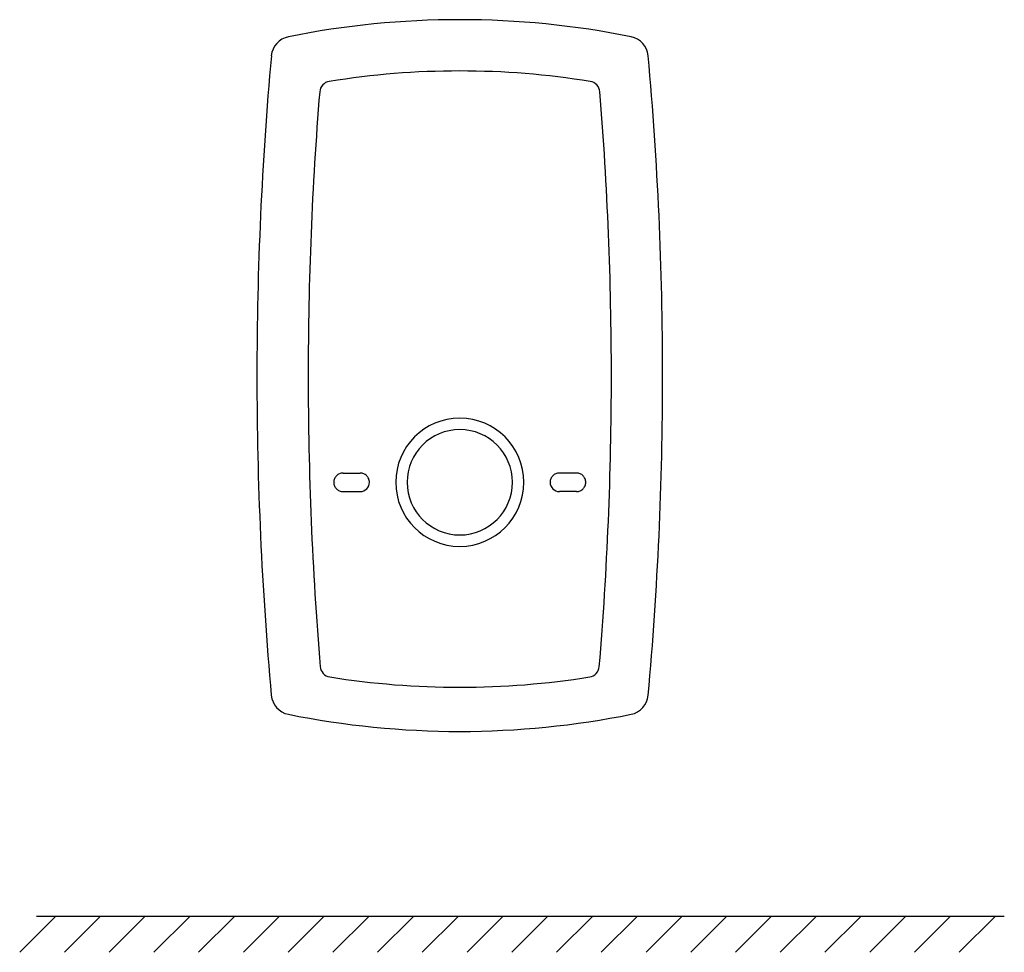
# Model space of a CAD drawing. Units: inches. Extents: x 2 to 115, y 1 to 83.
# Drawn here: x 88 to 115, y 9 to 35 of the extents above; entities that cross this region are included whole.
import ezdxf

# ---------------------------------------------------------------- set-up
doc = ezdxf.new("R2010")
doc.units = ezdxf.units.IN
doc.header["$MEASUREMENT"] = 0
doc.linetypes.add('CENTER', pattern=[10.16, 6.35, -1.27, 1.27, -1.27])

msp = doc.modelspace()

# ---------------------------------------------------------------- linework, layer by layer
for p, q in [((96.716, 22.564), (97.189, 22.564)), ((103.173, 22.564), (102.7, 22.564)), ((96.5, 22.308), (96.5, 22.308)), ((97.405, 22.308), (97.405, 22.308)), ((102.484, 22.308), (102.484, 22.308)), ((103.389, 22.308), (103.389, 22.308)), ((96.716, 22.052), (97.189, 22.052)), ((103.173, 22.052), (102.7, 22.052)), ((87.772, 9.308), (88.772, 10.308)), ((88.241, 10.308), (115.006, 10.308)), ((89.01, 9.308), (90.01, 10.308)), ((90.247, 9.308), (91.247, 10.308)), ((91.485, 9.308), (92.485, 10.308)), ((92.722, 9.308), (93.722, 10.308)), ((93.96, 9.308), (94.96, 10.308)), ((95.197, 9.308), (96.197, 10.308)), ((95.197, 9.308), (96.197, 10.308)), ((96.434, 9.308), (97.434, 10.308)), ((97.672, 9.308), (98.672, 10.308)), ((97.672, 9.308), (98.672, 10.308)), ((98.909, 9.308), (99.909, 10.308)), ((100.147, 9.308), (101.147, 10.308)), ((101.384, 9.308), (102.384, 10.308)), ((102.622, 9.308), (103.622, 10.308)), ((103.859, 9.308), (104.859, 10.308)), ((105.097, 9.308), (106.097, 10.308)), ((105.097, 9.308), (106.097, 10.308)), ((106.334, 9.308), (107.334, 10.308)), ((107.571, 9.308), (108.571, 10.308)), ((107.571, 9.308), (108.571, 10.308)), ((108.809, 9.308), (109.809, 10.308)), ((110.046, 9.308), (111.046, 10.308)), ((111.284, 9.308), (112.284, 10.308)), ((112.521, 9.308), (113.521, 10.308)), ((113.759, 9.308), (114.759, 10.308))]:
    msp.add_line(p, q)
for centre, radius, start, end in [((99.945, 11.087), 24.016, 90, 101.3827), ((99.945, 11.087), 24.016, 78.6173, 90), ((95.321, 34.052), 0.591, 101.3827, 174.8403), ((104.568, 34.052), 0.591, 5.1597, 78.6173), ((192.759, 25.253), 98.425, 174.84025, 180), ((7.13, 25.253), 98.425, 0, 5.15975), ((99.945, 11.087), 22.598, 90, 99.1937), ((99.945, 11.087), 22.598, 80.8063, 90), ((96.384, 33.085), 0.315, 99.1937, 175.3544), ((103.505, 33.085), 0.315, 4.6456, 80.8063), ((192.759, 25.253), 97.008, 175.35443, 180), ((7.13, 25.253), 97.008, 0, 4.64557), ((192.759, 25.253), 98.425, 180, 185.15093), ((192.759, 25.253), 97.008, 180, 184.75683), ((7.13, 25.253), 97.008, 355.24317, 0), ((7.13, 25.253), 98.425, 354.84907, 0), ((99.945, 22.308), 1.772, 90, 270), ((99.945, 22.308), 1.772, 270, 90), ((99.945, 22.308), 1.457, 90, 270), ((99.945, 22.308), 1.457, 270, 90), ((97.189, 22.308), 0.256, 270, 0), ((102.7, 22.308), 0.256, 180, 270), ((96.4, 17.235), 0.315, 184.7568, 260.9272), ((103.489, 17.235), 0.315, 279.0728, 355.2432), ((99.945, 39.434), 22.795, 260.9272, 270), ((99.945, 39.434), 22.795, 270, 279.0728), ((95.32, 16.47), 0.591, 185.1509, 258.6139), ((104.569, 16.47), 0.591, 281.3861, 354.8491), ((99.945, 39.434), 24.016, 258.6139, 270), ((99.945, 39.434), 24.016, 270, 281.3861)]:
    msp.add_arc(centre, radius, start, end)
at = {"linetype": 'CENTER'}
for centre, start, end in [((96.716, 22.308), 90, 180), ((97.189, 22.308), 0, 90), ((102.7, 22.308), 90, 180), ((103.173, 22.308), 0, 90), ((96.716, 22.308), 180, 270), ((103.173, 22.308), 270, 0)]:
    msp.add_arc(centre, 0.256, start, end, dxfattribs=at)

doc.saveas('drawing.dxf')
